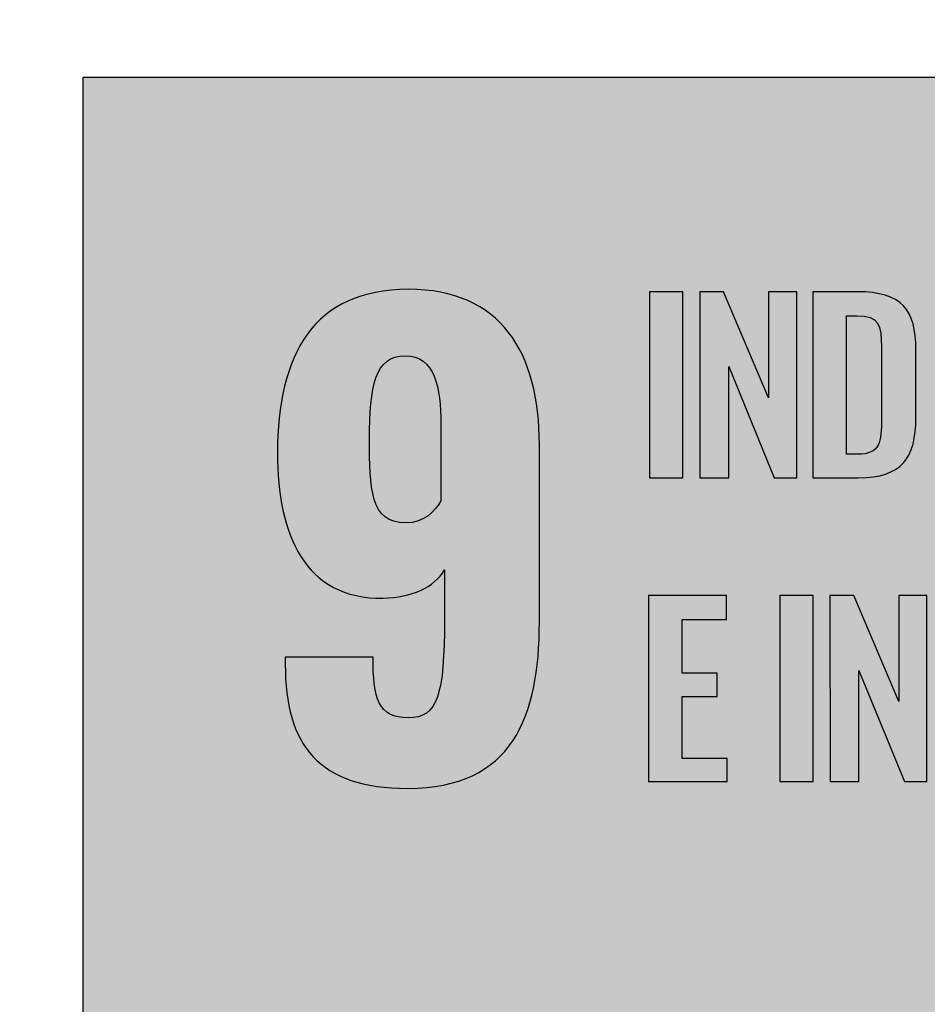
# Model space of a CAD drawing. Units: millimetres. Extents: x 3468 to 9074, y -3785 to 597.
# Drawn here: x 3957 to 3963, y 224 to 231 of the extents above; entities that cross this region are included whole.
import ezdxf

# ---------------------------------------------------------------- set-up
doc = ezdxf.new("R2010")
doc.units = ezdxf.units.MM
doc.layers.add('Capa 1', color=7, linetype='Continuous')
doc.layers.add('Texto', color=7, linetype='Continuous', true_color=0xffffff)

msp = doc.modelspace()

# ---------------------------------------------------------------- hatches: boundary and pattern name
at = {"layer": 'Capa 1', "true_color": 0xfd6925}
h = msp.add_hatch(color=30, dxfattribs=at)
edge = h.paths.add_edge_path()
edge.add_spline(control_points=[(3957.1102, 212.9248), (3957.1102, 212.9248), (3975.1958, 212.9248), (3975.1958, 212.9248), (3975.1958, 212.9248), (3975.1958, 231.0104), (3975.1958, 231.0104), (3975.1958, 231.0104), (3957.1102, 231.0104), (3957.1102, 231.0104), (3957.1102, 231.0104), (3957.1102, 212.9248), (3957.1102, 212.9248)], knot_values=[0, 0, 0, 0, 0.25, 0.25, 0.25, 0.5, 0.5, 0.5, 0.75, 0.75, 0.75, 1, 1, 1, 1], degree=3, periodic=0)
at = {"layer": 'Capa 1', "true_color": 0xffffff}
h = msp.add_hatch(color=7, dxfattribs=at)
edge = h.paths.add_edge_path()
edge.add_spline(control_points=[(3958.546, 226.8379), (3958.546, 226.8379), (3958.546, 226.8882), (3958.546, 226.8882), (3958.546, 226.8882), (3959.17, 226.8882), (3959.17, 226.8882), (3959.17, 226.5977), (3959.2041, 226.4569), (3959.4212, 226.4569), (3959.6303, 226.4569), (3959.6773, 226.6234), (3959.6773, 227.1572), (3959.6773, 227.1572), (3959.6773, 227.5083), (3959.6773, 227.5083), (3959.6048, 227.3845), (3959.4425, 227.3119), (3959.2418, 227.3074), (3958.6824, 227.2989), (3958.4902, 227.7643), (3958.4902, 228.3372), (3958.4918, 229.037), (3958.7429, 229.5033), (3959.4212, 229.5033), (3960.0788, 229.5033), (3960.3521, 229.055), (3960.3521, 228.3981), (3960.3521, 228.3981), (3960.3521, 227.1383), (3960.3521, 227.1383), (3960.3521, 226.4637), (3960.1599, 225.9555), (3959.4168, 225.9555), (3958.7809, 225.9539), (3958.546, 226.2657), (3958.546, 226.8379)], knot_values=[0, 0, 0, 0, 0.083333, 0.083333, 0.083333, 0.166667, 0.166667, 0.166667, 0.25, 0.25, 0.25, 0.333333, 0.333333, 0.333333, 0.416667, 0.416667, 0.416667, 0.5, 0.5, 0.5, 0.583333, 0.583333, 0.583333, 0.666667, 0.666667, 0.666667, 0.75, 0.75, 0.75, 0.833333, 0.833333, 0.833333, 0.916667, 0.916667, 0.916667, 1, 1, 1, 1], degree=3, periodic=0)
h = msp.add_hatch(color=7, dxfattribs=at)
edge = h.paths.add_edge_path()
edge.add_spline(control_points=[(3961.1342, 229.4862), (3961.1342, 229.4862), (3961.3726, 229.4862), (3961.3726, 229.4862), (3961.3726, 229.4862), (3961.3726, 228.1638), (3961.3726, 228.1638), (3961.3726, 228.1638), (3961.1342, 228.1638), (3961.1342, 228.1638), (3961.1342, 228.1638), (3961.1342, 229.4862), (3961.1342, 229.4862)], knot_values=[0, 0, 0, 0, 0.25, 0.25, 0.25, 0.5, 0.5, 0.5, 0.75, 0.75, 0.75, 1, 1, 1, 1], degree=3, periodic=0)
h = msp.add_hatch(color=7, dxfattribs=at)
edge = h.paths.add_edge_path()
edge.add_spline(control_points=[(3961.4919, 229.4862), (3961.4919, 229.4862), (3961.66, 229.4862), (3961.66, 229.4862), (3961.66, 229.4862), (3961.9817, 228.7326), (3961.9817, 228.7326), (3961.9817, 228.7326), (3961.9817, 229.4862), (3961.9817, 229.4862), (3961.9817, 229.4862), (3962.181, 229.4862), (3962.181, 229.4862), (3962.181, 229.4862), (3962.181, 228.1638), (3962.181, 228.1638), (3962.181, 228.1638), (3962.0209, 228.1638), (3962.0209, 228.1638), (3962.0209, 228.1638), (3961.6977, 228.954), (3961.6977, 228.954), (3961.6977, 228.954), (3961.6977, 228.1638), (3961.6977, 228.1638), (3961.6977, 228.1638), (3961.4919, 228.1638), (3961.4919, 228.1638), (3961.4919, 228.1638), (3961.4919, 229.4862), (3961.4919, 229.4862)], knot_values=[0, 0, 0, 0, 0.1, 0.1, 0.1, 0.2, 0.2, 0.2, 0.3, 0.3, 0.3, 0.4, 0.4, 0.4, 0.5, 0.5, 0.5, 0.6, 0.6, 0.6, 0.7, 0.7, 0.7, 0.8, 0.8, 0.8, 0.9, 0.9, 0.9, 1, 1, 1, 1], degree=3, periodic=0)
h = msp.add_hatch(color=7, dxfattribs=at)
edge = h.paths.add_edge_path()
edge.add_spline(control_points=[(3962.2967, 229.4862), (3962.2967, 229.4862), (3962.6088, 229.4862), (3962.6088, 229.4862), (3962.9302, 229.4862), (3963.0282, 229.3572), (3963.0282, 229.0747), (3963.0282, 229.0747), (3963.0282, 228.593), (3963.0282, 228.593), (3963.0282, 228.3023), (3962.9277, 228.1638), (3962.6186, 228.1638), (3962.6186, 228.1638), (3962.2967, 228.1638), (3962.2967, 228.1638), (3962.2967, 228.1638), (3962.2967, 229.4862), (3962.2967, 229.4862)], knot_values=[0, 0, 0, 0, 0.166667, 0.166667, 0.166667, 0.333333, 0.333333, 0.333333, 0.5, 0.5, 0.5, 0.666667, 0.666667, 0.666667, 0.833333, 0.833333, 0.833333, 1, 1, 1, 1], degree=3, periodic=0)
at = {"layer": 'Capa 1', "true_color": 0xfd6925}
h = msp.add_hatch(color=30, dxfattribs=at)
edge = h.paths.add_edge_path()
edge.add_spline(control_points=[(3962.612, 228.3307), (3962.7767, 228.3307), (3962.7833, 228.4189), (3962.7833, 228.584), (3962.7833, 228.584), (3962.7833, 229.0911), (3962.7833, 229.0911), (3962.7833, 229.2494), (3962.7669, 229.3146), (3962.6088, 229.3146), (3962.6088, 229.3146), (3962.5359, 229.3146), (3962.5359, 229.3146), (3962.5359, 229.3146), (3962.5359, 228.3318), (3962.5359, 228.3318), (3962.5359, 228.3318), (3962.612, 228.3307), (3962.612, 228.3307)], knot_values=[0, 0, 0, 0, 0.166667, 0.166667, 0.166667, 0.333333, 0.333333, 0.333333, 0.5, 0.5, 0.5, 0.666667, 0.666667, 0.666667, 0.833333, 0.833333, 0.833333, 1, 1, 1, 1], degree=3, periodic=0)
h = msp.add_hatch(color=30, dxfattribs=at)
edge = h.paths.add_edge_path()
edge.add_spline(control_points=[(3959.6519, 227.9999), (3959.6519, 227.9999), (3959.6519, 228.5453), (3959.6519, 228.5453), (3959.6519, 228.8032), (3959.6097, 229.0315), (3959.3983, 229.0315), (3959.1827, 229.0315), (3959.1447, 228.8116), (3959.1447, 228.4396), (3959.1447, 228.0887), (3959.1489, 227.8428), (3959.4026, 227.8428), (3959.5335, 227.8435), (3959.6097, 227.9268), (3959.6519, 227.9999)], knot_values=[0, 0, 0, 0, 0.2, 0.2, 0.2, 0.4, 0.4, 0.4, 0.6, 0.6, 0.6, 0.8, 0.8, 0.8, 1, 1, 1, 1], degree=3, periodic=0)
at = {"layer": 'Capa 1', "true_color": 0xffffff}
h = msp.add_hatch(color=7, dxfattribs=at)
edge = h.paths.add_edge_path()
edge.add_spline(control_points=[(3961.1277, 227.3259), (3961.1277, 227.3259), (3961.6819, 227.3259), (3961.6819, 227.3259), (3961.6819, 227.3259), (3961.6819, 227.1563), (3961.6819, 227.1563), (3961.6819, 227.1563), (3961.3679, 227.1563), (3961.3679, 227.1563), (3961.3679, 227.1563), (3961.3679, 226.7757), (3961.3679, 226.7757), (3961.3679, 226.7757), (3961.616, 226.7757), (3961.616, 226.7757), (3961.616, 226.7757), (3961.616, 226.6076), (3961.616, 226.6076), (3961.616, 226.6076), (3961.3679, 226.6076), (3961.3679, 226.6076), (3961.3679, 226.6076), (3961.3679, 226.1683), (3961.3679, 226.1683), (3961.3679, 226.1683), (3961.6862, 226.1683), (3961.6862, 226.1683), (3961.6862, 226.1683), (3961.6862, 226.0035), (3961.6862, 226.0035), (3961.6862, 226.0035), (3961.1277, 226.0035), (3961.1277, 226.0035), (3961.1277, 226.0035), (3961.1277, 227.3259), (3961.1277, 227.3259)], knot_values=[0, 0, 0, 0, 0.083333, 0.083333, 0.083333, 0.166667, 0.166667, 0.166667, 0.25, 0.25, 0.25, 0.333333, 0.333333, 0.333333, 0.416667, 0.416667, 0.416667, 0.5, 0.5, 0.5, 0.583333, 0.583333, 0.583333, 0.666667, 0.666667, 0.666667, 0.75, 0.75, 0.75, 0.833333, 0.833333, 0.833333, 0.916667, 0.916667, 0.916667, 1, 1, 1, 1], degree=3, periodic=0)
h = msp.add_hatch(color=7, dxfattribs=at)
edge = h.paths.add_edge_path()
edge.add_spline(control_points=[(3962.0602, 227.3259), (3962.0602, 227.3259), (3962.2986, 227.3259), (3962.2986, 227.3259), (3962.2986, 227.3259), (3962.2986, 226.0035), (3962.2986, 226.0035), (3962.2986, 226.0035), (3962.0602, 226.0035), (3962.0602, 226.0035), (3962.0602, 226.0035), (3962.0602, 227.3259), (3962.0602, 227.3259)], knot_values=[0, 0, 0, 0, 0.25, 0.25, 0.25, 0.5, 0.5, 0.5, 0.75, 0.75, 0.75, 1, 1, 1, 1], degree=3, periodic=0)
h = msp.add_hatch(color=7, dxfattribs=at)
edge = h.paths.add_edge_path()
edge.add_spline(control_points=[(3962.4176, 227.3259), (3962.4176, 227.3259), (3962.5861, 227.3259), (3962.5861, 227.3259), (3962.5861, 227.3259), (3962.9077, 226.5724), (3962.9077, 226.5724), (3962.9077, 226.5724), (3962.9077, 227.3259), (3962.9077, 227.3259), (3962.9077, 227.3259), (3963.1068, 227.3259), (3963.1068, 227.3259), (3963.1068, 227.3259), (3963.1068, 226.0035), (3963.1068, 226.0035), (3963.1068, 226.0035), (3962.9468, 226.0035), (3962.9468, 226.0035), (3962.9468, 226.0035), (3962.6235, 226.7937), (3962.6235, 226.7937), (3962.6235, 226.7937), (3962.6235, 226.0035), (3962.6235, 226.0035), (3962.6235, 226.0035), (3962.4179, 226.0035), (3962.4179, 226.0035), (3962.4179, 226.0035), (3962.4176, 227.3259), (3962.4176, 227.3259)], knot_values=[0, 0, 0, 0, 0.1, 0.1, 0.1, 0.2, 0.2, 0.2, 0.3, 0.3, 0.3, 0.4, 0.4, 0.4, 0.5, 0.5, 0.5, 0.6, 0.6, 0.6, 0.7, 0.7, 0.7, 0.8, 0.8, 0.8, 0.9, 0.9, 0.9, 1, 1, 1, 1], degree=3, periodic=0)

# ---------------------------------------------------------------- linework, layer by layer
at = {"color": 1}
msp.add_circle((3886.7133, 177.8059), 418.9663, dxfattribs=at)
at = {"layer": 'Texto', "color": 7, "true_color": 0xffffff}
for points, knots in [([(3957.1102, 212.9248), (3957.1102, 212.9248), (3975.1958, 212.9248), (3975.1958, 212.9248), (3975.1958, 212.9248), (3975.1958, 231.0104), (3975.1958, 231.0104), (3975.1958, 231.0104), (3957.1102, 231.0104), (3957.1102, 231.0104), (3957.1102, 231.0104), (3957.1102, 212.9248), (3957.1102, 212.9248)], [0, 0, 0, 0, 0.25, 0.25, 0.25, 0.5, 0.5, 0.5, 0.75, 0.75, 0.75, 1, 1, 1, 1]), ([(3958.546, 226.8379), (3958.546, 226.8379), (3958.546, 226.8882), (3958.546, 226.8882), (3958.546, 226.8882), (3959.17, 226.8882), (3959.17, 226.8882), (3959.17, 226.5977), (3959.2041, 226.4569), (3959.4212, 226.4569), (3959.6303, 226.4569), (3959.6773, 226.6234), (3959.6773, 227.1572), (3959.6773, 227.1572), (3959.6773, 227.5083), (3959.6773, 227.5083), (3959.6048, 227.3845), (3959.4425, 227.3119), (3959.2418, 227.3074), (3958.6824, 227.2989), (3958.4902, 227.7643), (3958.4902, 228.3372), (3958.4918, 229.037), (3958.7429, 229.5033), (3959.4212, 229.5033), (3960.0788, 229.5033), (3960.3521, 229.055), (3960.3521, 228.3981), (3960.3521, 228.3981), (3960.3521, 227.1383), (3960.3521, 227.1383), (3960.3521, 226.4637), (3960.1599, 225.9555), (3959.4168, 225.9555), (3958.7809, 225.9539), (3958.546, 226.2657), (3958.546, 226.8379)], [0, 0, 0, 0, 0.083333, 0.083333, 0.083333, 0.166667, 0.166667, 0.166667, 0.25, 0.25, 0.25, 0.333333, 0.333333, 0.333333, 0.416667, 0.416667, 0.416667, 0.5, 0.5, 0.5, 0.583333, 0.583333, 0.583333, 0.666667, 0.666667, 0.666667, 0.75, 0.75, 0.75, 0.833333, 0.833333, 0.833333, 0.916667, 0.916667, 0.916667, 1, 1, 1, 1]), ([(3961.1342, 229.4862), (3961.1342, 229.4862), (3961.3726, 229.4862), (3961.3726, 229.4862), (3961.3726, 229.4862), (3961.3726, 228.1638), (3961.3726, 228.1638), (3961.3726, 228.1638), (3961.1342, 228.1638), (3961.1342, 228.1638), (3961.1342, 228.1638), (3961.1342, 229.4862), (3961.1342, 229.4862)], [0, 0, 0, 0, 0.25, 0.25, 0.25, 0.5, 0.5, 0.5, 0.75, 0.75, 0.75, 1, 1, 1, 1]), ([(3961.4919, 229.4862), (3961.4919, 229.4862), (3961.66, 229.4862), (3961.66, 229.4862), (3961.66, 229.4862), (3961.9817, 228.7326), (3961.9817, 228.7326), (3961.9817, 228.7326), (3961.9817, 229.4862), (3961.9817, 229.4862), (3961.9817, 229.4862), (3962.181, 229.4862), (3962.181, 229.4862), (3962.181, 229.4862), (3962.181, 228.1638), (3962.181, 228.1638), (3962.181, 228.1638), (3962.0209, 228.1638), (3962.0209, 228.1638), (3962.0209, 228.1638), (3961.6977, 228.954), (3961.6977, 228.954), (3961.6977, 228.954), (3961.6977, 228.1638), (3961.6977, 228.1638), (3961.6977, 228.1638), (3961.4919, 228.1638), (3961.4919, 228.1638), (3961.4919, 228.1638), (3961.4919, 229.4862), (3961.4919, 229.4862)], [0, 0, 0, 0, 0.1, 0.1, 0.1, 0.2, 0.2, 0.2, 0.3, 0.3, 0.3, 0.4, 0.4, 0.4, 0.5, 0.5, 0.5, 0.6, 0.6, 0.6, 0.7, 0.7, 0.7, 0.8, 0.8, 0.8, 0.9, 0.9, 0.9, 1, 1, 1, 1]), ([(3962.2967, 229.4862), (3962.2967, 229.4862), (3962.6088, 229.4862), (3962.6088, 229.4862), (3962.9302, 229.4862), (3963.0282, 229.3572), (3963.0282, 229.0747), (3963.0282, 229.0747), (3963.0282, 228.593), (3963.0282, 228.593), (3963.0282, 228.3023), (3962.9277, 228.1638), (3962.6186, 228.1638), (3962.6186, 228.1638), (3962.2967, 228.1638), (3962.2967, 228.1638), (3962.2967, 228.1638), (3962.2967, 229.4862), (3962.2967, 229.4862)], [0, 0, 0, 0, 0.166667, 0.166667, 0.166667, 0.333333, 0.333333, 0.333333, 0.5, 0.5, 0.5, 0.666667, 0.666667, 0.666667, 0.833333, 0.833333, 0.833333, 1, 1, 1, 1]), ([(3962.612, 228.3307), (3962.7767, 228.3307), (3962.7833, 228.4189), (3962.7833, 228.584), (3962.7833, 228.584), (3962.7833, 229.0911), (3962.7833, 229.0911), (3962.7833, 229.2494), (3962.7669, 229.3146), (3962.6088, 229.3146), (3962.6088, 229.3146), (3962.5359, 229.3146), (3962.5359, 229.3146), (3962.5359, 229.3146), (3962.5359, 228.3318), (3962.5359, 228.3318), (3962.5359, 228.3318), (3962.612, 228.3307), (3962.612, 228.3307)], [0, 0, 0, 0, 0.166667, 0.166667, 0.166667, 0.333333, 0.333333, 0.333333, 0.5, 0.5, 0.5, 0.666667, 0.666667, 0.666667, 0.833333, 0.833333, 0.833333, 1, 1, 1, 1]), ([(3959.6519, 227.9999), (3959.6519, 227.9999), (3959.6519, 228.5453), (3959.6519, 228.5453), (3959.6519, 228.8032), (3959.6097, 229.0315), (3959.3983, 229.0315), (3959.1827, 229.0315), (3959.1447, 228.8116), (3959.1447, 228.4396), (3959.1447, 228.0887), (3959.1489, 227.8428), (3959.4026, 227.8428), (3959.5335, 227.8435), (3959.6097, 227.9268), (3959.6519, 227.9999)], [0, 0, 0, 0, 0.2, 0.2, 0.2, 0.4, 0.4, 0.4, 0.6, 0.6, 0.6, 0.8, 0.8, 0.8, 1, 1, 1, 1]), ([(3961.1277, 227.3259), (3961.1277, 227.3259), (3961.6819, 227.3259), (3961.6819, 227.3259), (3961.6819, 227.3259), (3961.6819, 227.1563), (3961.6819, 227.1563), (3961.6819, 227.1563), (3961.3679, 227.1563), (3961.3679, 227.1563), (3961.3679, 227.1563), (3961.3679, 226.7757), (3961.3679, 226.7757), (3961.3679, 226.7757), (3961.616, 226.7757), (3961.616, 226.7757), (3961.616, 226.7757), (3961.616, 226.6076), (3961.616, 226.6076), (3961.616, 226.6076), (3961.3679, 226.6076), (3961.3679, 226.6076), (3961.3679, 226.6076), (3961.3679, 226.1683), (3961.3679, 226.1683), (3961.3679, 226.1683), (3961.6862, 226.1683), (3961.6862, 226.1683), (3961.6862, 226.1683), (3961.6862, 226.0035), (3961.6862, 226.0035), (3961.6862, 226.0035), (3961.1277, 226.0035), (3961.1277, 226.0035), (3961.1277, 226.0035), (3961.1277, 227.3259), (3961.1277, 227.3259)], [0, 0, 0, 0, 0.083333, 0.083333, 0.083333, 0.166667, 0.166667, 0.166667, 0.25, 0.25, 0.25, 0.333333, 0.333333, 0.333333, 0.416667, 0.416667, 0.416667, 0.5, 0.5, 0.5, 0.583333, 0.583333, 0.583333, 0.666667, 0.666667, 0.666667, 0.75, 0.75, 0.75, 0.833333, 0.833333, 0.833333, 0.916667, 0.916667, 0.916667, 1, 1, 1, 1]), ([(3962.0602, 227.3259), (3962.0602, 227.3259), (3962.2986, 227.3259), (3962.2986, 227.3259), (3962.2986, 227.3259), (3962.2986, 226.0035), (3962.2986, 226.0035), (3962.2986, 226.0035), (3962.0602, 226.0035), (3962.0602, 226.0035), (3962.0602, 226.0035), (3962.0602, 227.3259), (3962.0602, 227.3259)], [0, 0, 0, 0, 0.25, 0.25, 0.25, 0.5, 0.5, 0.5, 0.75, 0.75, 0.75, 1, 1, 1, 1]), ([(3962.4176, 227.3259), (3962.4176, 227.3259), (3962.5861, 227.3259), (3962.5861, 227.3259), (3962.5861, 227.3259), (3962.9077, 226.5724), (3962.9077, 226.5724), (3962.9077, 226.5724), (3962.9077, 227.3259), (3962.9077, 227.3259), (3962.9077, 227.3259), (3963.1068, 227.3259), (3963.1068, 227.3259), (3963.1068, 227.3259), (3963.1068, 226.0035), (3963.1068, 226.0035), (3963.1068, 226.0035), (3962.9468, 226.0035), (3962.9468, 226.0035), (3962.9468, 226.0035), (3962.6235, 226.7937), (3962.6235, 226.7937), (3962.6235, 226.7937), (3962.6235, 226.0035), (3962.6235, 226.0035), (3962.6235, 226.0035), (3962.4179, 226.0035), (3962.4179, 226.0035), (3962.4179, 226.0035), (3962.4176, 227.3259), (3962.4176, 227.3259)], [0, 0, 0, 0, 0.1, 0.1, 0.1, 0.2, 0.2, 0.2, 0.3, 0.3, 0.3, 0.4, 0.4, 0.4, 0.5, 0.5, 0.5, 0.6, 0.6, 0.6, 0.7, 0.7, 0.7, 0.8, 0.8, 0.8, 0.9, 0.9, 0.9, 1, 1, 1, 1])]:
    msp.add_open_spline(points, degree=3, knots=knots, dxfattribs=at)

doc.saveas('drawing.dxf')
